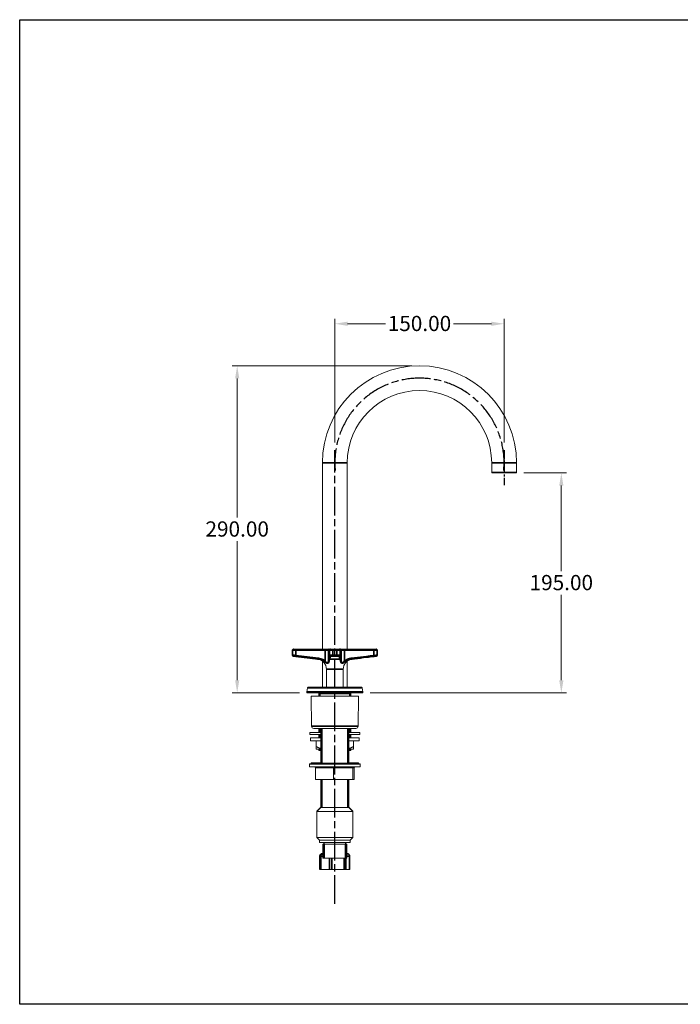
# Model space of a CAD drawing. Units: millimetres. Extents: x 36 to 1300, y 36 to 909.
# Drawn here: x 36 to 621, y 36 to 909 of the extents above; entities that cross this region are included whole.
import ezdxf

# ---------------------------------------------------------------- set-up
doc = ezdxf.new("R2010")
doc.units = ezdxf.units.MM
doc.header["$LTSCALE"] = 4.5
doc.linetypes.add('CHAIN', pattern=[0.3543, 0.2362, -0.0295, 0.0591, -0.0295])
doc.linetypes.add('DASH_DOT', pattern=[0.182, 0.1181, -0.0295, 0.0049, -0.0295])
doc.layers.add('Centerline (ISO)', color=1, linetype='DASH_DOT', lineweight=25, true_color=0xff0000)
for name, color, linetype, lineweight in [('Dimension (ISO)', 7, 'Continuous', 25), ('Sketch Geometry (ANSI)', 7, 'Continuous', 25), ('Visible (ISO)', 7, 'Continuous', 18), ('Visible Narrow (ISO)', 7, 'Continuous', 35)]:
    doc.layers.add(name, color=color, linetype=linetype, lineweight=lineweight)
doc.styles.add('Samuel Heath (ISO)', font='tahoma.ttf')
doc.dimstyles.new('Samuel Heath (ISO)', dxfattribs={"dimscale": 4.5, "dimtxt": 3, "dimasz": 2.5, "dimexe": 1, "dimexo": 1.5, "dimgap": 0.762, "dimtad": 0, "dimtih": 1, "dimtoh": 1, "dimrnd": 1e-08, "dimzin": 0, "dimdsep": 46, "dimtxsty": 'Samuel Heath (ISO)', "dimcen": 0.09, "dimdle": 10, "dimclrd": 256, "dimclre": 256, "dimclrt": 256, "dimazin": 0, "dimtfac": 1, "dimtmove": 0, "dimatfit": 3, "dimfxl": 0, "dimtolj": 1, "dimtzin": 0, "dimlwd": 15, "dimlwe": 15, "dimarcsym": 0})

# ---------------------------------------------------------------- blocks, each defined once
blk = doc.blocks.new('Borders Default Border')
at = {"layer": 'Sketch Geometry (ANSI)', "flags": 128}
blk.add_lwpolyline([(8, 8), (8, 202), (289, 202), (289, 8), (8, 8)], dxfattribs=at)
blk = doc.blocks.new('*D6')
at = {"layer": 'Defpoints', "color": 0, "transparency": 16777216}
for p in [(475.93, 507.14), (515.93, 507.14), (339.68, 312.14)]:
    blk.add_point(p, dxfattribs=at)
at = {"layer": 'Dimension (ISO)', "lineweight": 15, "transparency": 16777216}
for p, q in [((482.68, 507.14), (520.43, 507.14)), ((515.93, 495.89), (515.93, 420.1)), ((515.93, 323.39), (515.93, 399.18)), ((346.43, 312.14), (520.43, 312.14))]:
    blk.add_line(p, q, dxfattribs=at)
at = {"layer": 'Dimension (ISO)', "transparency": 16777216}
for points in [[(514.05, 495.89), (517.8, 495.89), (515.93, 507.14)], [(514.05, 323.39), (517.8, 323.39), (515.93, 312.14)]]:
    blk.add_solid(points, dxfattribs=at)
at = {"layer": 'Dimension (ISO)', "color": 176, "lineweight": 18, "true_color": 0x000080, "transparency": 16777216, "insert": (515.93, 416.67), "char_height": 13.5, "attachment_point": 2, "style": 'Samuel Heath (ISO)'}
blk.add_mtext('\\A1;195.00', dxfattribs=at)
blk = doc.blocks.new('*D7')
at = {"layer": 'Defpoints', "color": 0, "transparency": 16777216}
for p in [(228.72, 602.14), (390.23, 602.14), (290.78, 312.14)]:
    blk.add_point(p, dxfattribs=at)
at = {"layer": 'Dimension (ISO)', "lineweight": 15, "transparency": 16777216}
for p, q in [((383.48, 602.14), (224.22, 602.14)), ((228.72, 590.89), (228.72, 467.6)), ((228.72, 323.39), (228.72, 446.68)), ((284.03, 312.14), (224.22, 312.14))]:
    blk.add_line(p, q, dxfattribs=at)
at = {"layer": 'Dimension (ISO)', "transparency": 16777216}
for points in [[(226.85, 590.89), (230.6, 590.89), (228.72, 602.14)], [(226.85, 323.39), (230.6, 323.39), (228.72, 312.14)]]:
    blk.add_solid(points, dxfattribs=at)
at = {"layer": 'Dimension (ISO)', "color": 176, "lineweight": 18, "true_color": 0x000080, "transparency": 16777216, "insert": (228.72, 464.17), "char_height": 13.5, "attachment_point": 2, "style": 'Samuel Heath (ISO)'}
blk.add_mtext('\\A1;290.00', dxfattribs=at)
blk = doc.blocks.new('*D8')
at = {"layer": 'Defpoints', "color": 0, "transparency": 16777216}
for p in [(465.23, 639.39), (315.23, 527.39), (465.23, 527.39)]:
    blk.add_point(p, dxfattribs=at)
at = {"layer": 'Dimension (ISO)', "lineweight": 15, "transparency": 16777216}
for p, q in [((315.23, 534.14), (315.23, 643.89)), ((326.48, 639.39), (360.05, 639.39)), ((453.98, 639.39), (420.41, 639.39)), ((465.23, 534.14), (465.23, 643.89))]:
    blk.add_line(p, q, dxfattribs=at)
at = {"layer": 'Dimension (ISO)', "transparency": 16777216}
for points in [[(326.48, 641.26), (326.48, 637.51), (315.23, 639.39)], [(453.98, 641.26), (453.98, 637.51), (465.23, 639.39)]]:
    blk.add_solid(points, dxfattribs=at)
at = {"layer": 'Dimension (ISO)', "color": 176, "lineweight": 18, "true_color": 0x000080, "transparency": 16777216, "insert": (390.23, 646.42), "char_height": 13.5, "attachment_point": 2, "style": 'Samuel Heath (ISO)'}
blk.add_mtext('\\A1;150.00', dxfattribs=at)

msp = doc.modelspace()

# ---------------------------------------------------------------- linework, layer by layer
at = {"layer": 'Centerline (ISO)', "linetype": 'CHAIN', "ltscale": 23.990969}
msp.add_line((315.2299, 125.1289), (315.2299, 527.3898), dxfattribs=at)
at = {"layer": 'Centerline (ISO)', "linetype": 'CHAIN', "ltscale": 7.704271}
msp.add_line((465.2299, 527.3898), (465.2299, 496.1898), dxfattribs=at)
at = {"layer": 'Centerline (ISO)', "linetype": 'CHAIN', "ltscale": 23.990969}
msp.add_arc((390.2299, 516.1398), 75, 354.8433798, 185.1566202, dxfattribs=at)
at = {"layer": 'Visible (ISO)'}
for p, q in [((304.2299, 350.8398), (304.2299, 516.1398)), ((326.2299, 350.8398), (326.2299, 516.1398)), ((454.2299, 516.1398), (454.2299, 507.4398)), ((476.2299, 516.1398), (476.2299, 507.4398)), ((475.9299, 507.1398), (454.5299, 507.1398)), ((277.7299, 350.0398), (277.7299, 345.545)), ((278.5299, 350.8398), (278.5701, 350.8398)), ((278.5701, 350.8398), (280.6743, 350.8398)), ((306.6772, 350.8398), (280.6743, 350.8398)), ((310.3125, 350.8398), (306.6772, 350.8398)), ((311.417, 350.8398), (310.3125, 350.8398)), ((311.417, 350.8398), (313.5121, 350.8398)), ((313.5121, 350.8398), (316.9477, 350.8398)), ((316.9477, 350.8398), (319.0427, 350.8398)), ((320.1473, 350.8398), (319.0427, 350.8398)), ((323.7826, 350.8398), (320.1473, 350.8398)), ((349.7854, 350.8398), (323.7826, 350.8398)), ((349.7854, 350.8398), (351.8897, 350.8398)), ((351.8897, 350.8398), (351.9299, 350.8398)), ((352.7299, 350.0398), (352.7299, 345.545)), ((299.8596, 342.0398), (278.4295, 344.7513)), ((330.6002, 342.0398), (352.0303, 344.7513)), ((304.2299, 317.1398), (304.2299, 340.2349)), ((307.7299, 333.111), (307.7299, 317.1398)), ((322.7299, 333.111), (322.7299, 317.1398)), ((326.2299, 317.1398), (326.2299, 340.2349)), ((291.13, 316.7266), (290.4875, 313.0829)), ((291.6224, 317.1398), (338.8374, 317.1398)), ((339.3298, 316.7266), (339.9723, 313.0829)), ((290.4799, 312.9961), (290.4799, 312.4398)), ((339.6799, 312.1398), (290.7799, 312.1398)), ((336.2299, 309.1398), (294.2299, 309.1398)), ((294.5784, 282.5136), (294.2299, 309.1398)), ((300.9424, 312.1398), (300.9424, 309.1398)), ((302.2299, 311.6398), (302.2299, 309.1398)), ((328.2299, 311.6398), (328.2299, 309.1398)), ((329.5174, 312.1398), (329.5174, 309.1398)), ((335.8813, 282.5136), (336.2299, 309.1398)), ((339.9799, 312.9961), (339.9799, 312.4398)), ((333.8815, 280.5398), (296.5783, 280.5398)), ((300.9424, 280.5398), (300.9424, 277.1398)), ((302.7299, 280.4398), (327.7299, 280.4398)), ((302.7299, 280.4398), (302.7299, 249.9398)), ((303.4199, 280.5398), (303.4199, 280.4398)), ((327.0399, 280.5398), (327.0399, 280.4398)), ((327.7299, 280.4398), (327.7299, 249.9398)), ((329.5174, 280.5398), (329.5174, 277.1398)), ((293.0049, 277.1398), (302.7299, 277.1398)), ((293.0049, 275.1398), (293.0049, 277.1398)), ((293.0049, 275.1398), (302.7299, 275.1398)), ((302.7299, 272.1398), (293.7299, 272.1398)), ((293.7299, 269.6398), (293.7299, 272.1398)), ((300.9424, 275.1398), (300.9424, 272.1398)), ((327.7299, 277.1398), (337.4549, 277.1398)), ((327.7299, 275.1398), (337.4549, 275.1398)), ((336.7299, 272.1398), (327.7299, 272.1398)), ((329.5174, 275.1398), (329.5174, 272.1398)), ((336.7299, 269.6398), (336.7299, 272.1398)), ((337.4549, 275.1398), (337.4549, 277.1398)), ((302.7299, 269.6398), (293.7299, 269.6398)), ((298.7299, 264.5924), (298.7299, 269.6398)), ((302.7299, 262.1398), (298.7299, 262.1398)), ((300.9424, 262.1398), (300.9424, 261.4398)), ((336.7299, 269.6398), (327.7299, 269.6398)), ((331.7299, 262.1398), (327.7299, 262.1398)), ((329.5174, 262.1398), (329.5174, 261.4398)), ((331.7299, 264.5924), (331.7299, 269.6398)), ((300.9424, 261.4398), (302.7299, 261.4398)), ((301.4424, 260.9398), (300.9424, 261.4398)), ((302.7299, 260.9398), (301.4424, 260.9398)), ((327.7299, 261.4398), (329.5174, 261.4398)), ((329.0174, 260.9398), (327.7299, 260.9398)), ((329.0174, 260.9398), (329.5174, 261.4398)), ((294.2299, 249.2398), (292.7299, 249.2398)), ((292.7299, 249.2398), (292.7299, 248.9398)), ((337.7299, 248.9398), (292.7299, 248.9398)), ((292.7299, 248.9398), (292.7299, 246.4398)), ((337.7299, 246.4398), (292.7299, 246.4398)), ((302.7299, 250.2398), (294.2299, 250.2398)), ((294.2299, 250.2398), (294.2299, 249.9398)), ((336.2299, 249.9398), (294.2299, 249.9398)), ((294.2299, 249.9398), (294.2299, 248.9398)), ((298.1043, 245.9398), (298.1043, 235.4398)), ((314.1343, 245.9398), (314.1343, 235.4398)), ((336.2299, 250.2398), (327.7299, 250.2398)), ((331.26, 245.9398), (331.26, 235.4398)), ((332.3555, 245.9398), (332.3555, 235.4398)), ((336.2299, 250.2398), (336.2299, 249.9398)), ((336.2299, 249.9398), (336.2299, 248.9398)), ((337.7299, 249.2398), (336.2299, 249.2398)), ((337.7299, 249.2398), (337.7299, 248.9398)), ((337.7299, 248.9398), (337.7299, 246.4398)), ((298.1043, 235.4398), (314.1343, 235.4398)), ((302.7299, 235.4398), (302.7299, 210.4398)), ((314.1343, 235.4398), (331.26, 235.4398)), ((327.7299, 235.4398), (327.7299, 210.4398)), ((331.26, 235.4398), (332.3555, 235.4398)), ((302.7299, 210.7398), (299.2299, 207.2398)), ((302.7299, 210.4398), (299.2299, 206.9398)), ((302.7299, 210.4398), (327.7299, 210.4398)), ((302.7299, 210.4398), (327.7299, 210.4398)), ((327.7299, 210.7398), (331.2299, 207.2398)), ((327.7299, 210.4398), (331.2299, 206.9398)), ((299.2299, 207.2398), (299.5299, 207.2398)), ((299.2299, 207.2398), (299.2299, 206.9398)), ((299.2299, 206.9398), (331.2299, 206.9398)), ((299.2299, 206.9398), (299.2299, 183.9398)), ((330.9299, 207.2398), (331.2299, 207.2398)), ((331.2299, 207.2398), (331.2299, 206.9398)), ((331.2299, 206.9398), (331.2299, 183.9398)), ((299.2299, 183.9398), (331.2299, 183.9398)), ((301.7299, 181.4398), (299.2299, 183.9398)), ((328.7299, 181.4398), (331.2299, 183.9398)), ((301.7299, 181.4398), (328.7299, 181.4398)), ((301.7299, 181.4398), (301.7299, 179.4398)), ((301.7299, 179.4398), (328.7299, 179.4398)), ((304.7299, 177.8398), (325.7299, 177.8398)), ((304.7299, 177.8398), (304.7299, 165.4398)), ((304.7499, 178.1398), (305.7299, 178.1398)), ((304.7499, 178.1398), (304.7499, 177.8398)), ((305.7299, 179.4398), (305.7299, 177.8398)), ((324.7299, 179.4398), (324.7299, 177.8398)), ((324.7299, 178.1398), (325.7099, 178.1398)), ((325.7099, 178.1398), (325.7099, 177.8398)), ((325.7299, 177.8398), (325.7299, 165.4398)), ((328.7299, 181.4398), (328.7299, 179.4398)), ((301.9395, 155.6342), (301.9395, 167.4594)), ((302.3188, 167.4594), (302.3188, 155.6342)), ((304.3188, 169.4594), (303.9395, 169.4594)), ((304.7299, 169.4594), (304.3188, 169.4594)), ((326.4246, 169.4594), (325.7299, 169.4594)), ((328.4246, 167.4594), (328.4246, 155.6342)), ((304.7299, 165.4398), (325.7299, 165.4398)), ((302.0536, 155.6342), (301.9395, 155.6342)), ((302.3188, 155.6342), (302.0536, 155.6342)), ((302.8545, 155.6342), (302.3188, 155.6342)), ((310.579, 155.6342), (302.8545, 155.6342)), ((312.4909, 155.6342), (310.579, 155.6342)), ((323.5439, 155.6342), (312.4909, 155.6342)), ((325.0082, 155.6342), (323.5439, 155.6342)), ((328.3365, 155.6342), (325.0082, 155.6342)), ((328.4246, 155.6342), (328.3365, 155.6342))]:
    msp.add_line(p, q, dxfattribs=at)
for centre, radius, start, end in [((390.2299, 516.1398), 86, 0, 180), ((390.2299, 516.1398), 64, 0, 180), ((454.5299, 507.4398), 0.3, 180, 270), ((475.9299, 507.4398), 0.3, 270, 0), ((278.5299, 350.0398), 0.8, 90, 180), ((351.9299, 350.0398), 0.8, 0, 90), ((278.5299, 345.545), 0.8, 180, 262.7888773), ((298.7299, 333.111), 9, 0, 82.7888773), ((331.7299, 333.111), 9, 97.2111227, 180), ((351.9299, 345.545), 0.8, 277.2111227, 0), ((291.6224, 316.6398), 0.5, 90, 170), ((338.8374, 316.6398), 0.5, 10, 90), ((290.9799, 312.9961), 0.5, 170, 180), ((290.7799, 312.4398), 0.3, 180, 270), ((301.7299, 311.6398), 0.5, 0, 90), ((328.7299, 311.6398), 0.5, 90, 180), ((339.6799, 312.4398), 0.3, 270, 0), ((339.4799, 312.9961), 0.5, 0, 10), ((296.5783, 282.5398), 2, 180.75, 270), ((333.8815, 282.5398), 2, 270, 359.25), ((303.9395, 167.4594), 2, 90, 180), ((304.3188, 167.4594), 2, 90, 180), ((326.4246, 167.4594), 2, 0, 90)]:
    msp.add_arc(centre, radius, start, end, dxfattribs=at)
for centre, major_axis, ratio, start_param, end_param in [((297.5886, 245.9398), (0.5157, 0), 0.9695984, 0, 1.57079633), ((314.1014, 245.9398), (0, 0.5), 0.06597708, 4.71238898, 6.28318531), ((331.7427, 245.9398), (0, 0.5), 0.96537776, 0, 1.57079633), ((332.8712, 245.9398), (-0.5157, 0), 0.9695984, 4.71238898, 6.28318531)]:
    msp.add_ellipse(centre, major_axis=major_axis, ratio=ratio, start_param=start_param, end_param=end_param, dxfattribs=at)
for points, weights in [([(298.7299, 264.5924), (298.7299, 262.5331), (298.7299, 262.1398)], [1.00166876068, 1.02507059225, 1]), ([(302.7299, 262.7541), (300.8313, 263.3791), (298.7299, 264.5924)], [1.01247468164, 1.01532493059, 1.00166876068]), ([(331.7299, 264.5924), (329.6285, 263.3791), (327.7299, 262.7541)], [1.00166876068, 1.01532493059, 1.01247468164]), ([(331.7299, 262.1398), (331.7299, 262.5331), (331.7299, 264.5924)], [1, 1.02507059225, 1.00166876068])]:
    msp.add_rational_spline(points, weights, degree=2, dxfattribs=at)
at = {"layer": 'Visible Narrow (ISO)'}
for p, q in [((326.2299, 516.1398), (304.2299, 516.1398)), ((454.2299, 516.1398), (476.2299, 516.1398)), ((454.2299, 507.4398), (476.2299, 507.4398)), ((277.771, 350.0398), (277.7299, 350.0398)), ((280.6404, 350.0398), (277.771, 350.0398)), ((277.771, 350.0398), (277.771, 345.545)), ((280.6404, 350.0398), (306.6432, 350.0398)), ((280.6404, 345.3002), (280.6404, 350.0398)), ((306.6432, 350.0398), (309.5132, 350.0398)), ((306.6432, 350.0398), (306.6432, 340.3238)), ((309.5132, 350.0398), (310.6178, 350.0398)), ((309.5132, 340.3238), (309.5132, 350.0398)), ((313.4746, 350.0398), (310.6178, 350.0398)), ((310.6178, 350.0398), (310.6178, 345.3002)), ((316.9851, 350.0398), (313.4746, 350.0398)), ((313.4746, 345.545), (313.4746, 350.0398)), ((319.842, 350.0398), (316.9851, 350.0398)), ((316.9851, 350.0398), (316.9851, 345.545)), ((319.842, 350.0398), (320.9466, 350.0398)), ((319.842, 345.3002), (319.842, 350.0398)), ((320.9466, 350.0398), (323.8166, 350.0398)), ((320.9466, 350.0398), (320.9466, 340.3238)), ((323.8166, 350.0398), (349.8194, 350.0398)), ((323.8166, 340.3238), (323.8166, 350.0398)), ((352.6888, 350.0398), (349.8194, 350.0398)), ((349.8194, 350.0398), (349.8194, 345.3002)), ((352.7299, 350.0398), (352.6888, 350.0398)), ((352.6888, 345.545), (352.6888, 350.0398)), ((277.7299, 345.545), (277.771, 345.545)), ((278.4698, 344.7513), (278.4295, 344.7513)), ((299.8596, 342.0398), (300.5938, 342.0398)), ((310.5362, 342.0398), (319.9236, 342.0398)), ((313.4746, 345.545), (316.9851, 345.545)), ((316.9524, 344.7513), (313.5074, 344.7513)), ((329.8659, 342.0398), (330.6002, 342.0398)), ((352.0303, 344.7513), (351.99, 344.7513)), ((352.6888, 345.545), (352.7299, 345.545)), ((307.7299, 333.111), (322.7299, 333.111)), ((339.3298, 316.7266), (291.13, 316.7266)), ((339.9799, 312.9961), (290.4799, 312.9961)), ((290.4799, 312.4398), (339.9799, 312.4398)), ((290.4875, 313.0829), (339.9723, 313.0829)), ((301.7819, 312.1371), (301.7819, 309.1398)), ((328.2299, 311.6398), (302.2299, 311.6398)), ((328.6779, 309.1398), (328.6779, 312.1371)), ((294.5784, 282.5136), (335.8813, 282.5136)), ((301.7819, 280.5398), (301.7819, 277.1398)), ((303.6359, 280.4398), (303.6359, 249.9398)), ((326.8239, 249.9398), (326.8239, 280.4398)), ((328.6779, 277.1398), (328.6779, 280.5398)), ((301.7819, 275.1398), (301.7819, 272.1398)), ((328.6779, 272.1398), (328.6779, 275.1398)), ((301.7819, 262.1398), (301.7819, 260.9398)), ((328.6779, 260.9398), (328.6779, 262.1398)), ((298.1043, 245.9398), (314.1343, 245.9398)), ((314.1343, 245.9398), (331.26, 245.9398)), ((331.26, 245.9398), (332.3555, 245.9398)), ((303.6359, 235.4398), (303.6359, 210.4398)), ((326.8239, 210.4398), (326.8239, 235.4398)), ((305.7499, 177.8398), (305.7499, 165.4398)), ((324.7099, 165.4398), (324.7099, 177.8398)), ((302.0536, 167.4594), (301.9395, 167.4594)), ((302.0536, 167.4594), (302.3188, 167.4594)), ((302.0536, 155.6342), (302.0536, 167.4594)), ((302.8545, 167.4594), (302.3188, 167.4594)), ((302.8545, 167.4594), (304.7299, 167.4594)), ((302.8545, 155.6342), (302.8545, 167.4594)), ((325.7299, 167.4594), (328.3365, 167.4594)), ((328.4246, 167.4594), (328.3365, 167.4594)), ((328.3365, 167.4594), (328.3365, 155.6342)), ((310.579, 165.4398), (310.579, 155.6342)), ((312.4909, 155.6342), (312.4909, 165.4398)), ((323.5439, 165.4398), (323.5439, 155.6342)), ((325.0082, 155.6342), (325.0082, 165.4398))]:
    msp.add_line(p, q, dxfattribs=at)
for centre, major_axis, ratio, start_param, end_param in [((278.5701, 350.0398), (0, 0.8), 0.99890397, 0, 1.57079633), ((280.6743, 350.0398), (0, 0.8), 0.04244029, 0, 1.57079633), ((306.6772, 350.0398), (0, 0.8), 0.04244029, 0, 1.57079633), ((310.3125, 350.0398), (0, 0.8), 0.99909901, 0, 1.57079633), ((311.417, 350.0398), (0, 0.8), 0.99909901, 0, 1.57079633), ((313.5121, 350.0398), (0, 0.8), 0.04680654, 0, 1.57079633), ((316.9477, 350.0398), (0, 0.8), 0.04680654, 4.71238898, 6.28318531), ((319.0427, 350.0398), (0, 0.8), 0.99909901, 4.71238898, 6.28318531), ((320.1473, 350.0398), (0, 0.8), 0.99909901, 4.71238898, 6.28318531), ((323.7826, 350.0398), (0, 0.8), 0.04244029, 4.71238898, 6.28318531), ((349.7854, 350.0398), (0, 0.8), 0.04244029, 4.71238898, 6.28318531), ((351.8897, 350.0398), (0, 0.8), 0.99890397, 4.71238898, 6.28318531), ((278.5701, 345.545), (0, -0.8), 0.99890397, 4.71238898, 6.15732747), ((280.6743, 345.3002), (-0.0994, -0.7938), 0.04211224, 4.71766028, 6.26940574), ((300.6895, 342.8335), (-0.0944, -0.7944), 0.04214426, 4.71739742, 6.24480912), ((310.5668, 342.8335), (-0.7533, 0.2693), 0.99213004, 0.34579867, 1.87321037), ((311.417, 345.3002), (-0.7576, 0.2571), 0.99137638, 0.32980618, 1.88155164), ((313.5121, 345.545), (0, -0.8), 0.04680654, 4.71238898, 6.15732747), ((316.9477, 345.545), (0, -0.8), 0.04680654, 0.12585783, 1.57079633), ((319.0427, 345.3002), (0.7576, 0.2571), 0.99137638, 4.40163367, 5.95337913), ((319.893, 342.8335), (0.7533, 0.2693), 0.99213004, 4.40997494, 5.93738664), ((329.7703, 342.8335), (0.0944, -0.7944), 0.04214426, 0.03837618, 1.56578789), ((349.7854, 345.3002), (0.0994, -0.7938), 0.04211224, 0.01377957, 1.56552502), ((351.8897, 345.545), (0, -0.8), 0.99890397, 0.12585783, 1.57079633), ((306.6772, 340.3238), (-0.4912, -0.6314), 0.03350923, 4.73845095, 5.93879322), ((310.3125, 340.3238), (-0.7988, 0.0436), 0.78885031, 0.06911015, 1.26945243), ((320.1473, 340.3238), (0.7988, 0.0436), 0.78885031, 5.01373288, 6.21407515), ((323.7826, 340.3238), (0.4912, -0.6314), 0.03350923, 0.34439208, 1.54473436), ((303.9395, 167.4594), (0, 2), 0.94298663, 0, 1.57079633), ((304.3188, 167.4594), (0, 2), 0.73215322, 0, 1.57079633), ((326.4246, 167.4594), (0, 2), 0.95596113, 4.71238898, 6.28318531)]:
    msp.add_ellipse(centre, major_axis=major_axis, ratio=ratio, start_param=start_param, end_param=end_param, dxfattribs=at)
for points, knots in [([(280.6404, 345.3002), (280.3394, 345.3278), (280.0403, 345.3548), (279.3019, 345.4204), (278.8872, 345.4561), (278.0888, 345.523), (277.8036, 345.545), (277.771, 345.545)], [-0.327071002, -0.327071002, -0.327071002, -0.327071002, -0.260284176, -0.260284176, -0.153425255, -0.153425255, 0, 0, 0, 0]), ([(278.4698, 344.7513), (278.4938, 344.7513), (278.703, 344.7294), (279.2887, 344.6624), (279.5929, 344.6267), (280.1344, 344.5611), (280.3538, 344.5341), (280.5745, 344.5065)], [0, 0, 0, 0, 0.153425255, 0.153425255, 0.260284176, 0.260284176, 0.327071002, 0.327071002, 0.327071002, 0.327071002]), ([(280.5745, 344.5065), (283.9098, 344.089), (287.2452, 343.6727), (293.9174, 342.847), (297.2539, 342.4365), (300.5938, 342.0398)], [-2.01844943, -2.01844943, -2.01844943, -2.01844943, -1.00922472, -1.00922472, 0, 0, 0, 0]), ([(300.6555, 342.8335), (297.3179, 343.2301), (293.982, 343.6407), (287.3107, 344.4664), (283.9755, 344.8827), (280.6404, 345.3002)], [0, 0, 0, 0, 1.00922472, 1.00922472, 2.01844943, 2.01844943, 2.01844943, 2.01844943]), ([(300.5938, 342.0398), (301.8674, 341.89), (303.1153, 341.5047), (304.9511, 340.592), (305.5985, 340.1908), (306.2077, 339.735)], [-0.657745613, -0.657745613, -0.657745613, -0.657745613, -0.242630351, -0.242630351, 0, 0, 0, 0]), ([(306.6432, 340.3238), (306.0052, 340.8201), (305.3209, 341.257), (303.3682, 342.2508), (302.0283, 342.6703), (300.6555, 342.8335)], [0, 0, 0, 0, 0.242630351, 0.242630351, 0.657745613, 0.657745613, 0.657745613, 0.657745613]), ([(309.7676, 342.8335), (309.7189, 342.6973), (309.6711, 342.3828), (309.586, 341.4994), (309.548, 340.9605), (309.5132, 340.3238)], [0, 0, 0, 0, 0.34652194, 0.34652194, 0.657754903, 0.657754903, 0.657754903, 0.657754903]), ([(310.6178, 345.3002), (310.524, 345.024), (310.4303, 344.7483), (310.1866, 344.0345), (310.0366, 343.5971), (309.8469, 343.0566), (309.8072, 342.9444), (309.7676, 342.8335)], [0, 0, 0, 0, 0.66775653, 0.66775653, 1.73616697, 1.73616697, 2.01844943, 2.01844943, 2.01844943, 2.01844943]), ([(310.0425, 339.735), (310.1263, 340.3197), (310.2087, 340.8146), (310.3749, 341.6259), (310.4582, 341.9147), (310.5362, 342.0398)], [-0.657754903, -0.657754903, -0.657754903, -0.657754903, -0.34652194, -0.34652194, 0, 0, 0, 0]), ([(310.5362, 342.0398), (310.5778, 342.1508), (310.6192, 342.2629), (310.816, 342.8034), (310.969, 343.2408), (311.2165, 343.9546), (311.3113, 344.2303), (311.406, 344.5065)], [-2.01844943, -2.01844943, -2.01844943, -2.01844943, -1.73616697, -1.73616697, -0.66775653, -0.66775653, 0, 0, 0, 0]), ([(313.4746, 345.545), (313.1771, 345.545), (312.8816, 345.5411), (312.153, 345.5212), (311.7447, 345.4993), (310.9369, 345.4259), (310.6478, 345.365), (310.6178, 345.3002)], [-0.327071066, -0.327071066, -0.327071066, -0.327071066, -0.261533027, -0.261533027, -0.156672165, -0.156672165, 0, 0, 0, 0]), ([(311.406, 344.5065), (311.4283, 344.5713), (311.641, 344.6323), (312.2352, 344.7056), (312.5355, 344.7275), (313.0713, 344.7474), (313.2886, 344.7513), (313.5074, 344.7513)], [0, 0, 0, 0, 0.156672165, 0.156672165, 0.261533027, 0.261533027, 0.327071066, 0.327071066, 0.327071066, 0.327071066]), ([(316.9524, 344.7513), (317.4646, 344.7513), (317.966, 344.7294), (318.6046, 344.6624), (318.8066, 344.6267), (319.0012, 344.5611), (319.0443, 344.5341), (319.0538, 344.5065)], [0, 0, 0, 0, 0.153425255, 0.153425255, 0.260284176, 0.260284176, 0.327071002, 0.327071002, 0.327071002, 0.327071002]), ([(319.842, 345.3002), (319.8292, 345.3278), (319.7708, 345.3548), (319.5064, 345.4204), (319.2318, 345.4561), (318.3635, 345.523), (317.6818, 345.545), (316.9851, 345.545)], [-0.327071002, -0.327071002, -0.327071002, -0.327071002, -0.260284176, -0.260284176, -0.153425255, -0.153425255, 0, 0, 0, 0]), ([(319.0538, 344.5065), (319.1969, 344.089), (319.3404, 343.6727), (319.6294, 342.847), (319.7746, 342.4365), (319.9236, 342.0398)], [-2.01844943, -2.01844943, -2.01844943, -2.01844943, -1.00922472, -1.00922472, 0, 0, 0, 0]), ([(320.6922, 342.8335), (320.5505, 343.2301), (320.4087, 343.6407), (320.1254, 344.4664), (319.9837, 344.8827), (319.842, 345.3002)], [0, 0, 0, 0, 1.00922472, 1.00922472, 2.01844943, 2.01844943, 2.01844943, 2.01844943]), ([(319.9236, 342.0398), (320.017, 341.89), (320.1181, 341.5047), (320.2874, 340.592), (320.3519, 340.1908), (320.4172, 339.735)], [-0.657745613, -0.657745613, -0.657745613, -0.657745613, -0.242630351, -0.242630351, 0, 0, 0, 0]), ([(320.9466, 340.3238), (320.9195, 340.8201), (320.8904, 341.257), (320.8075, 342.2508), (320.7505, 342.6703), (320.6922, 342.8335)], [0, 0, 0, 0, 0.242630351, 0.242630351, 0.657745613, 0.657745613, 0.657745613, 0.657745613]), ([(329.8043, 342.8335), (328.6583, 342.6973), (327.5346, 342.3828), (325.5298, 341.4994), (324.6349, 340.9605), (323.8166, 340.3238)], [0, 0, 0, 0, 0.34652194, 0.34652194, 0.657754903, 0.657754903, 0.657754903, 0.657754903]), ([(324.2521, 339.735), (325.0335, 340.3197), (325.878, 340.8146), (327.757, 341.6259), (328.8028, 341.9147), (329.8659, 342.0398)], [-0.657754903, -0.657754903, -0.657754903, -0.657754903, -0.34652194, -0.34652194, 0, 0, 0, 0]), ([(349.8194, 345.3002), (347.6127, 345.024), (345.406, 344.7483), (339.6682, 344.0345), (336.1369, 343.5971), (331.6712, 343.0566), (330.7378, 342.9444), (329.8043, 342.8335)], [0, 0, 0, 0, 0.66775653, 0.66775653, 1.73616697, 1.73616697, 2.01844943, 2.01844943, 2.01844943, 2.01844943]), ([(329.8659, 342.0398), (330.8001, 342.1508), (331.734, 342.2629), (336.2016, 342.8034), (339.7332, 343.2408), (345.4716, 343.9546), (347.6785, 344.2303), (349.8853, 344.5065)], [-2.01844943, -2.01844943, -2.01844943, -2.01844943, -1.73616697, -1.73616697, -0.66775653, -0.66775653, 0, 0, 0, 0]), ([(352.6888, 345.545), (352.6748, 345.545), (352.6162, 345.5411), (352.3547, 345.5212), (352.0852, 345.4993), (351.2188, 345.4259), (350.5254, 345.365), (349.8194, 345.3002)], [-0.327071066, -0.327071066, -0.327071066, -0.327071066, -0.261533027, -0.261533027, -0.156672165, -0.156672165, 0, 0, 0, 0]), ([(349.8853, 344.5065), (350.403, 344.5713), (350.9116, 344.6323), (351.5471, 344.7056), (351.7448, 344.7275), (351.9367, 344.7474), (351.9797, 344.7513), (351.99, 344.7513)], [0, 0, 0, 0, 0.156672165, 0.156672165, 0.261533027, 0.261533027, 0.327071066, 0.327071066, 0.327071066, 0.327071066]), ([(306.2077, 339.735), (306.5791, 339.4571), (306.9499, 339.1728), (307.661, 338.6979), (308.0048, 338.4958), (308.6309, 338.3187), (308.9063, 338.3239), (309.3554, 338.4975), (309.5306, 338.653), (309.8782, 339.1017), (309.9978, 339.423), (310.0425, 339.735)], [0, 0, 0, 0, 0.14793651, 0.14793651, 0.276699038, 0.276699038, 0.381348222, 0.381348222, 0.486846854, 0.486846854, 0.652911046, 0.652911046, 0.652911046, 0.652911046]), ([(309.5132, 340.3238), (309.4986, 339.9841), (309.4278, 339.6342), (309.1972, 339.1456), (309.0774, 338.9763), (308.7582, 338.7873), (308.557, 338.7816), (308.0853, 338.9745), (307.8178, 339.1945), (307.2524, 339.7116), (306.9503, 340.0212), (306.6432, 340.3238)], [-0.652911046, -0.652911046, -0.652911046, -0.652911046, -0.486846854, -0.486846854, -0.381348222, -0.381348222, -0.276699038, -0.276699038, -0.14793651, -0.14793651, 0, 0, 0, 0]), ([(320.4172, 339.735), (320.4571, 339.4571), (320.5572, 339.1728), (320.8768, 338.6979), (321.0823, 338.4958), (321.5914, 338.3187), (321.8701, 338.3239), (322.4344, 338.4975), (322.7163, 338.653), (323.4196, 339.1017), (323.8352, 339.423), (324.2521, 339.735)], [0, 0, 0, 0, 0.14793651, 0.14793651, 0.276699038, 0.276699038, 0.381348222, 0.381348222, 0.486846854, 0.486846854, 0.652911046, 0.652911046, 0.652911046, 0.652911046]), ([(323.8166, 340.3238), (323.4718, 339.9841), (323.1338, 339.6342), (322.5782, 339.1456), (322.3595, 338.9763), (321.9333, 338.7873), (321.7291, 338.7816), (321.3661, 338.9745), (321.2266, 339.1945), (321.0179, 339.7116), (320.9596, 340.0212), (320.9466, 340.3238)], [-0.652911046, -0.652911046, -0.652911046, -0.652911046, -0.486846854, -0.486846854, -0.381348222, -0.381348222, -0.276699038, -0.276699038, -0.14793651, -0.14793651, 0, 0, 0, 0])]:
    msp.add_open_spline(points, degree=3, knots=knots, dxfattribs=at)

# ---------------------------------------------------------------- block references
at = {"xscale": 4.5, "yscale": 4.5, "zscale": 4.5}
msp.add_blockref('Borders Default Border', (0, 0), dxfattribs=at)

# ---------------------------------------------------------------- dimensions: what is measured, and where the dimension line sits
at = {"layer": 'Dimension (ISO)', "lineweight": 18}
dim = msp.add_linear_dim(base=(465.2299, 639.3898), p1=(315.2299, 527.3898), p2=(465.2299, 527.3898), dimstyle='Samuel Heath (ISO)', override={"dimgap": 0.762, "dimtih": 0, "dimtoh": 0, "dimdec": 2, "dimtol": 0, "dimlim": 0, "dimtp": 0, "dimtm": 0, "dimtdec": 2, "dimtofl": 0, "dimatfit": 1}, dxfattribs=at)
dim.commit()
dim.dimension.update_dxf_attribs({"geometry": '*D8', "text_midpoint": (390.2299, 639.3898), "dimtype": 160})
for base, p1, p2, picture, middle in [((228.7212, 602.1398), (290.7799, 312.1398), (390.2299, 602.1398), '*D7', (228.7212, 457.1398)), ((515.9299, 507.1398), (339.6799, 312.1398), (475.9299, 507.1398), '*D6', (515.9299, 409.6398))]:
    dim = msp.add_linear_dim(base=base, p1=p1, p2=p2, angle=270, dimstyle='Samuel Heath (ISO)', override={"dimgap": 0.762, "dimdec": 2, "dimtol": 0, "dimlim": 0, "dimtp": 0, "dimtm": 0, "dimtdec": 2, "dimtofl": 0, "dimatfit": 1}, dxfattribs=at)
    dim.commit()
    dim.dimension.update_dxf_attribs({"geometry": picture, "text_midpoint": middle, "dimtype": 160})

doc.saveas('drawing.dxf')
